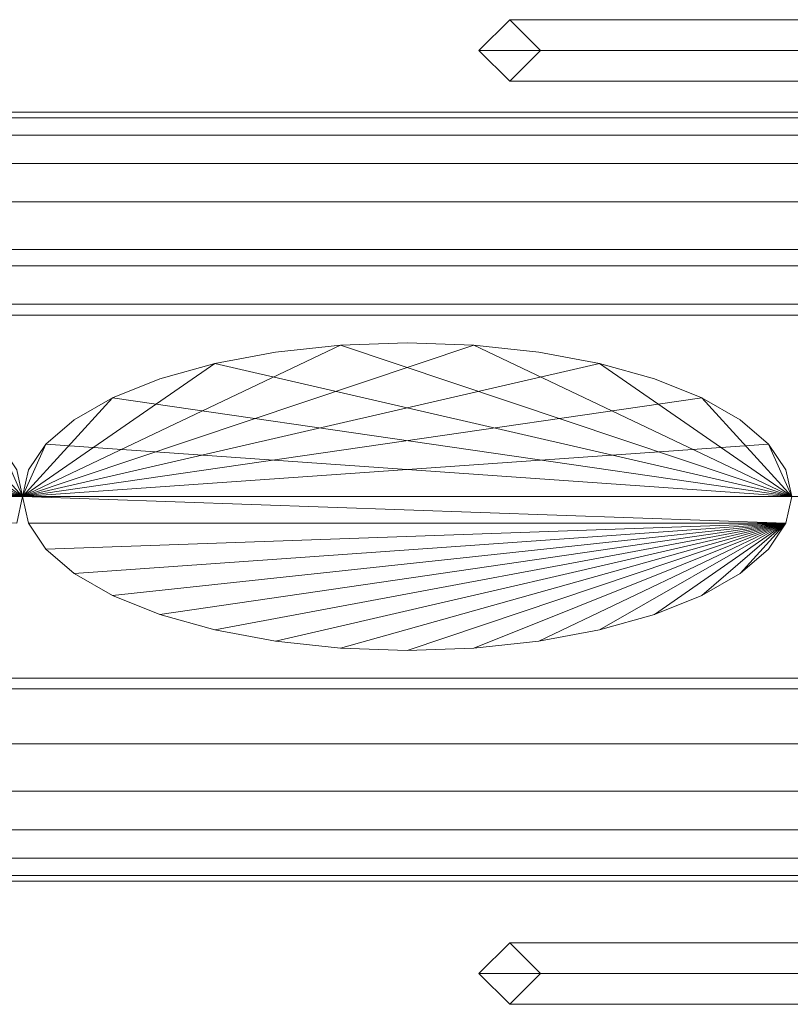
# Model space of a CAD drawing. Units: millimetres. Extents: x -30 to 2010, y -15 to 45.
# Drawn here: x 1562 to 1587, y -1 to 31 of the extents above; entities that cross this region are included whole.
import ezdxf

# ---------------------------------------------------------------- set-up
doc = ezdxf.new("R2010")
doc.units = ezdxf.units.MM
doc.header["$LTSCALE"] = 5.08
doc.layers.add('縦御簾垣02', color=7, linetype='Continuous')

msp = doc.modelspace()

# ---------------------------------------------------------------- linework, layer by layer
at = {"layer": '縦御簾垣02', "color": 7, "linetype": 'Continuous', "lineweight": 15, "invisible_edges": 8}
for points in [[(1578.333, 30.5, 470), (1577.333, 29.5, 470.453), (1577.333, 29.5, 470.453)], [(1578.333, 30.5, 470), (1590.179, 30.5, 480.406), (1590.179, 30.5, 480.406)], [(1579.333, 29.5, 469.547), (1578.333, 30.5, 470), (1578.333, 30.5, 470)], [(1577.333, 29.5, 470.453), (1589.465, 29.5, 481.11), (1589.465, 29.5, 481.11)], [(1577.333, 29.5, 470.453), (1578.333, 28.5, 470), (1578.333, 28.5, 470)], [(1578.333, 28.5, 470), (1579.333, 29.5, 469.547), (1579.333, 29.5, 469.547)], [(1579.333, 29.5, 469.547), (1590.894, 29.5, 479.702), (1590.894, 29.5, 479.702)], [(1578.333, 28.5, 470), (1590.179, 28.5, 480.406), (1590.179, 28.5, 480.406)], [(12.5, 27.5, 947.5), (1967.5, 27.5, 947.5), (1967.5, 27.5, 947.5)], [(12.5, 27.5, 972.5), (1967.5, 27.5, 972.5), (1967.5, 27.5, 972.5)], [(12.5, 27.5, 497.5), (1967.5, 27.5, 497.5), (1967.5, 27.5, 497.5)], [(12.5, 27.5, 522.5), (1967.5, 27.5, 522.5), (1967.5, 27.5, 522.5)], [(12.5, 27.31, 949.671), (1967.5, 27.31, 949.671), (1967.5, 27.31, 949.671)], [(12.5, 27.31, 945.329), (1967.5, 27.31, 945.329), (1967.5, 27.31, 945.329)], [(12.5, 27.31, 974.671), (1967.5, 27.31, 974.671), (1967.5, 27.31, 974.671)], [(12.5, 27.31, 970.329), (1967.5, 27.31, 970.329), (1967.5, 27.31, 970.329)], [(12.5, 27.31, 499.671), (1967.5, 27.31, 499.671), (1967.5, 27.31, 499.671)], [(12.5, 27.31, 495.329), (1967.5, 27.31, 495.329), (1967.5, 27.31, 495.329)], [(12.5, 27.31, 524.671), (1967.5, 27.31, 524.671), (1967.5, 27.31, 524.671)], [(12.5, 27.31, 520.329), (1967.5, 27.31, 520.329), (1967.5, 27.31, 520.329)], [(12.5, 26.746, 951.775), (1967.5, 26.746, 951.775), (1967.5, 26.746, 951.775)], [(12.5, 26.746, 943.225), (1967.5, 26.746, 943.225), (1967.5, 26.746, 943.225)], [(12.5, 26.746, 976.775), (1967.5, 26.746, 976.775), (1967.5, 26.746, 976.775)], [(12.5, 26.746, 968.225), (1967.5, 26.746, 968.225), (1967.5, 26.746, 968.225)], [(12.5, 26.746, 501.775), (1967.5, 26.746, 501.775), (1967.5, 26.746, 501.775)], [(12.5, 26.746, 493.225), (1967.5, 26.746, 493.225), (1967.5, 26.746, 493.225)], [(12.5, 26.746, 526.775), (1967.5, 26.746, 526.775), (1967.5, 26.746, 526.775)], [(12.5, 26.746, 518.225), (1967.5, 26.746, 518.225), (1967.5, 26.746, 518.225)], [(12.5, 25.825, 953.75), (1967.5, 25.825, 953.75), (1967.5, 25.825, 953.75)], [(12.5, 25.825, 941.25), (1967.5, 25.825, 941.25), (1967.5, 25.825, 941.25)], [(12.5, 25.825, 978.75), (1967.5, 25.825, 978.75), (1967.5, 25.825, 978.75)], [(12.5, 25.825, 966.25), (1967.5, 25.825, 966.25), (1967.5, 25.825, 966.25)], [(12.5, 25.825, 503.75), (1967.5, 25.825, 503.75), (1967.5, 25.825, 503.75)], [(12.5, 25.825, 491.25), (1967.5, 25.825, 491.25), (1967.5, 25.825, 491.25)], [(12.5, 25.825, 528.75), (1967.5, 25.825, 528.75), (1967.5, 25.825, 528.75)], [(12.5, 25.825, 516.25), (1967.5, 25.825, 516.25), (1967.5, 25.825, 516.25)], [(12.5, 24.576, 955.535), (1967.5, 24.576, 955.535), (1967.5, 24.576, 955.535)], [(12.5, 24.576, 939.465), (1967.5, 24.576, 939.465), (1967.5, 24.576, 939.465)], [(12.5, 24.576, 980.535), (1967.5, 24.576, 980.535), (1967.5, 24.576, 980.535)], [(12.5, 24.576, 964.465), (1967.5, 24.576, 964.465), (1967.5, 24.576, 964.465)], [(12.5, 24.576, 505.535), (1967.5, 24.576, 505.535), (1967.5, 24.576, 505.535)], [(12.5, 24.576, 489.465), (1967.5, 24.576, 489.465), (1967.5, 24.576, 489.465)], [(12.5, 24.576, 530.535), (1967.5, 24.576, 530.535), (1967.5, 24.576, 530.535)], [(12.5, 24.576, 514.465), (1967.5, 24.576, 514.465), (1967.5, 24.576, 514.465)], [(12.5, 23.035, 957.076), (1967.5, 23.035, 957.076), (1967.5, 23.035, 957.076)], [(12.5, 23.035, 937.924), (1967.5, 23.035, 937.924), (1967.5, 23.035, 937.924)], [(12.5, 23.035, 982.076), (1967.5, 23.035, 982.076), (1967.5, 23.035, 982.076)], [(12.5, 23.035, 962.924), (1967.5, 23.035, 962.924), (1967.5, 23.035, 962.924)], [(12.5, 23.035, 507.076), (1967.5, 23.035, 507.076), (1967.5, 23.035, 507.076)], [(12.5, 23.035, 487.924), (1967.5, 23.035, 487.924), (1967.5, 23.035, 487.924)], [(12.5, 23.035, 532.076), (1967.5, 23.035, 532.076), (1967.5, 23.035, 532.076)], [(12.5, 23.035, 512.924), (1967.5, 23.035, 512.924), (1967.5, 23.035, 512.924)], [(1967.6, 22.5, 999.9), (12.6, 22.5, 999.9), (12.6, 22.5, 999.9)], [(1967.6, 22.5, 964.9), (12.6, 22.5, 964.9), (12.6, 22.5, 964.9)], [(1967.6, 22.5, 65), (12.6, 22.5, 65), (12.6, 22.5, 65)], [(1967.6, 22.5, 30), (12.6, 22.5, 30), (12.6, 22.5, 30)], [(12.5, 21.25, 958.325), (1967.5, 21.25, 958.325), (1967.5, 21.25, 958.325)], [(12.5, 21.25, 936.675), (1967.5, 21.25, 936.675), (1967.5, 21.25, 936.675)], [(12.5, 21.25, 983.325), (1967.5, 21.25, 983.325), (1967.5, 21.25, 983.325)], [(12.5, 21.25, 961.675), (1967.5, 21.25, 961.675), (1967.5, 21.25, 961.675)], [(12.5, 21.25, 508.325), (1967.5, 21.25, 508.325), (1967.5, 21.25, 508.325)], [(12.5, 21.25, 486.675), (1967.5, 21.25, 486.675), (1967.5, 21.25, 486.675)], [(12.5, 21.25, 533.325), (1967.5, 21.25, 533.325), (1967.5, 21.25, 533.325)], [(12.5, 21.25, 511.675), (1967.5, 21.25, 511.675), (1967.5, 21.25, 511.675)], [(12.5, 20.9, 958.489), (1967.5, 20.9, 958.489), (1967.5, 20.9, 958.489)], [(1967.5, 20.9, 936.511), (12.5, 20.9, 936.511), (12.5, 20.9, 936.511)], [(12.5, 20.9, 983.489), (1967.5, 20.9, 983.489), (1967.5, 20.9, 983.489)], [(1967.5, 20.9, 961.511), (12.5, 20.9, 961.511), (12.5, 20.9, 961.511)], [(12.5, 20.9, 508.489), (1967.5, 20.9, 508.489), (1967.5, 20.9, 508.489)], [(1967.5, 20.9, 486.511), (12.5, 20.9, 486.511), (12.5, 20.9, 486.511)], [(12.5, 20.9, 533.489), (1967.5, 20.9, 533.489), (1967.5, 20.9, 533.489)], [(1967.5, 20.9, 511.511), (12.5, 20.9, 511.511), (12.5, 20.9, 511.511)], [(1572.829, 19.924, 965), (1570.725, 19.698, 965), (1570.725, 19.698, 965)], [(1572.829, 19.924, 65), (1570.725, 19.698, 65), (1570.725, 19.698, 65)], [(1575, 20, 965), (1572.829, 19.924, 965), (1572.829, 19.924, 965)], [(1575, 20, 65), (1572.829, 19.924, 65), (1572.829, 19.924, 65)], [(1572.829, 19.924, 65), (1572.829, 19.924, 965), (1572.829, 19.924, 965)], [(1575, 20, 65), (1575, 20, 965), (1575, 20, 965)], [(1577.171, 19.924, 965), (1575, 20, 965), (1575, 20, 965)], [(1577.171, 19.924, 65), (1575, 20, 65), (1575, 20, 65)], [(1577.171, 19.924, 65), (1577.171, 19.924, 965), (1577.171, 19.924, 965)], [(1579.275, 19.698, 965), (1577.171, 19.924, 965), (1577.171, 19.924, 965)], [(1579.275, 19.698, 65), (1577.171, 19.924, 65), (1577.171, 19.924, 65)], [(1570.725, 19.698, 965), (1568.75, 19.33, 965), (1568.75, 19.33, 965)], [(1570.725, 19.698, 65), (1568.75, 19.33, 65), (1568.75, 19.33, 65)], [(1570.725, 19.698, 65), (1570.725, 19.698, 965), (1570.725, 19.698, 965)], [(1579.275, 19.698, 65), (1579.275, 19.698, 965), (1579.275, 19.698, 965)], [(1581.25, 19.33, 965), (1579.275, 19.698, 965), (1579.275, 19.698, 965)], [(1581.25, 19.33, 65), (1579.275, 19.698, 65), (1579.275, 19.698, 65)], [(1568.75, 19.33, 965), (1566.965, 18.83, 965), (1566.965, 18.83, 965)], [(1568.75, 19.33, 65), (1566.965, 18.83, 65), (1566.965, 18.83, 65)], [(1568.75, 19.33, 65), (1568.75, 19.33, 965), (1568.75, 19.33, 965)], [(1581.25, 19.33, 65), (1581.25, 19.33, 965), (1581.25, 19.33, 965)], [(1583.035, 18.83, 965), (1581.25, 19.33, 965), (1581.25, 19.33, 965)], [(1583.035, 18.83, 65), (1581.25, 19.33, 65), (1581.25, 19.33, 65)], [(1566.965, 18.83, 965), (1565.424, 18.214, 965), (1565.424, 18.214, 965)], [(1566.965, 18.83, 65), (1565.424, 18.214, 65), (1565.424, 18.214, 65)], [(1566.965, 18.83, 65), (1566.965, 18.83, 965), (1566.965, 18.83, 965)], [(1583.035, 18.83, 65), (1583.035, 18.83, 965), (1583.035, 18.83, 965)], [(1584.576, 18.214, 965), (1583.035, 18.83, 965), (1583.035, 18.83, 965)], [(1584.576, 18.214, 65), (1583.035, 18.83, 65), (1583.035, 18.83, 65)], [(1565.424, 18.214, 965), (1564.175, 17.5, 965), (1564.175, 17.5, 965)], [(1565.424, 18.214, 65), (1564.175, 17.5, 65), (1564.175, 17.5, 65)], [(1565.424, 18.214, 65), (1565.424, 18.214, 965), (1565.424, 18.214, 965)], [(1584.576, 18.214, 65), (1584.576, 18.214, 965), (1584.576, 18.214, 965)], [(1585.825, 17.5, 965), (1584.576, 18.214, 965), (1584.576, 18.214, 965)], [(1585.825, 17.5, 65), (1584.576, 18.214, 65), (1584.576, 18.214, 65)], [(1564.175, 17.5, 965), (1563.254, 16.71, 965), (1563.254, 16.71, 965)], [(1564.175, 17.5, 65), (1563.254, 16.71, 65), (1563.254, 16.71, 65)], [(1564.175, 17.5, 65), (1564.175, 17.5, 965), (1564.175, 17.5, 965)], [(1585.825, 17.5, 65), (1585.825, 17.5, 965), (1585.825, 17.5, 965)], [(1586.746, 16.71, 965), (1585.825, 17.5, 965), (1585.825, 17.5, 965)], [(1586.746, 16.71, 65), (1585.825, 17.5, 65), (1585.825, 17.5, 65)], [(1563.254, 16.71, 965), (1562.69, 15.868, 965), (1562.69, 15.868, 965)], [(1563.254, 16.71, 65), (1562.69, 15.868, 65), (1562.69, 15.868, 65)], [(1563.254, 16.71, 65), (1563.254, 16.71, 965), (1563.254, 16.71, 965)], [(1586.746, 16.71, 65), (1586.746, 16.71, 965), (1586.746, 16.71, 965)], [(1587.31, 15.868, 965), (1586.746, 16.71, 965), (1586.746, 16.71, 965)], [(1587.31, 15.868, 65), (1586.746, 16.71, 65), (1586.746, 16.71, 65)], [(1562.5, 15, 965), (1562.31, 15.868, 965), (1562.31, 15.868, 965)], [(1562.5, 15, 65), (1562.31, 15.868, 65), (1562.31, 15.868, 65)], [(1562.69, 15.868, 965), (1562.5, 15, 965), (1562.5, 15, 965)], [(1562.69, 15.868, 65), (1562.5, 15, 65), (1562.5, 15, 65)], [(1562.69, 15.868, 65), (1562.69, 15.868, 965), (1562.69, 15.868, 965)], [(1587.31, 15.868, 65), (1587.31, 15.868, 965), (1587.31, 15.868, 965)], [(1587.5, 15, 965), (1587.31, 15.868, 965), (1587.31, 15.868, 965)], [(1587.5, 15, 65), (1587.31, 15.868, 65), (1587.31, 15.868, 65)], [(12.6, 15, 999.9), (1967.6, 15, 999.9), (1967.6, 15, 999.9)], [(1967.6, 15, 964.9), (12.6, 15, 964.9), (12.6, 15, 964.9)], [(12.6, 15, 65), (1967.6, 15, 65), (1967.6, 15, 65)], [(1967.6, 15, 30), (12.6, 15, 30), (12.6, 15, 30)], [(1537.5, 15, 965), (1562.5, 15, 965), (1562.5, 15, 965)], [(1562.5, 15, 65), (1537.5, 15, 65), (1537.5, 15, 65)], [(1562.5, 15, 965), (1537.5, 15, 965), (1537.5, 15, 965)], [(1537.5, 15, 65), (1562.5, 15, 65), (1562.5, 15, 65)], [(1562.31, 14.132, 965), (1562.5, 15, 965), (1562.5, 15, 965)], [(1562.31, 14.132, 65), (1562.5, 15, 65), (1562.5, 15, 65)], [(1562.5, 15, 65), (1562.5, 15, 965), (1562.5, 15, 965)], [(1562.5, 15, 965), (1587.5, 15, 965), (1587.5, 15, 965)], [(1587.5, 15, 65), (1562.5, 15, 65), (1562.5, 15, 65)], [(1562.5, 15, 65), (1562.5, 15, 965), (1562.5, 15, 965)], [(1562.5, 15, 965), (1562.5, 15, 65), (1562.5, 15, 65)], [(1587.5, 15, 965), (1562.5, 15, 965), (1562.5, 15, 965)], [(1562.5, 15, 65), (1587.5, 15, 65), (1587.5, 15, 65)], [(1562.5, 15, 65), (1562.5, 15, 965), (1562.5, 15, 965)], [(1562.5, 15, 965), (1562.69, 14.132, 965), (1562.69, 14.132, 965)], [(1562.5, 15, 65), (1562.69, 14.132, 65), (1562.69, 14.132, 65)], [(1562.5, 15, 965), (1562.5, 15, 65), (1562.5, 15, 65)], [(1562.5, 15, 65), (1562.5, 15, 965), (1562.5, 15, 965)], [(1562.5, 15, 65), (1562.5, 15, 965), (1562.5, 15, 965)], [(1562.5, 15, 65), (1562.5, 15, 965), (1562.5, 15, 965)], [(1587.31, 14.132, 965), (1587.5, 15, 965), (1587.5, 15, 965)], [(1587.31, 14.132, 65), (1587.5, 15, 65), (1587.5, 15, 65)], [(1562.69, 14.132, 65), (1562.69, 14.132, 965), (1562.69, 14.132, 965)], [(1562.69, 14.132, 965), (1563.254, 13.29, 965), (1563.254, 13.29, 965)], [(1562.69, 14.132, 65), (1563.254, 13.29, 65), (1563.254, 13.29, 65)], [(1586.746, 13.29, 965), (1587.31, 14.132, 965), (1587.31, 14.132, 965)], [(1586.746, 13.29, 65), (1587.31, 14.132, 65), (1587.31, 14.132, 65)], [(1587.31, 14.132, 65), (1587.31, 14.132, 965), (1587.31, 14.132, 965)], [(1563.254, 13.29, 65), (1563.254, 13.29, 965), (1563.254, 13.29, 965)], [(1563.254, 13.29, 965), (1564.175, 12.5, 965), (1564.175, 12.5, 965)], [(1563.254, 13.29, 65), (1564.175, 12.5, 65), (1564.175, 12.5, 65)], [(1585.825, 12.5, 965), (1586.746, 13.29, 965), (1586.746, 13.29, 965)], [(1585.825, 12.5, 65), (1586.746, 13.29, 65), (1586.746, 13.29, 65)], [(1586.746, 13.29, 65), (1586.746, 13.29, 965), (1586.746, 13.29, 965)], [(1564.175, 12.5, 65), (1564.175, 12.5, 965), (1564.175, 12.5, 965)], [(1564.175, 12.5, 965), (1565.424, 11.786, 965), (1565.424, 11.786, 965)], [(1564.175, 12.5, 65), (1565.424, 11.786, 65), (1565.424, 11.786, 65)], [(1584.576, 11.786, 965), (1585.825, 12.5, 965), (1585.825, 12.5, 965)], [(1584.576, 11.786, 65), (1585.825, 12.5, 65), (1585.825, 12.5, 65)], [(1585.825, 12.5, 65), (1585.825, 12.5, 965), (1585.825, 12.5, 965)], [(1565.424, 11.786, 65), (1565.424, 11.786, 965), (1565.424, 11.786, 965)], [(1565.424, 11.786, 965), (1566.965, 11.17, 965), (1566.965, 11.17, 965)], [(1565.424, 11.786, 65), (1566.965, 11.17, 65), (1566.965, 11.17, 65)], [(1583.035, 11.17, 965), (1584.576, 11.786, 965), (1584.576, 11.786, 965)], [(1583.035, 11.17, 65), (1584.576, 11.786, 65), (1584.576, 11.786, 65)], [(1584.576, 11.786, 65), (1584.576, 11.786, 965), (1584.576, 11.786, 965)], [(1566.965, 11.17, 65), (1566.965, 11.17, 965), (1566.965, 11.17, 965)], [(1566.965, 11.17, 965), (1568.75, 10.67, 965), (1568.75, 10.67, 965)], [(1566.965, 11.17, 65), (1568.75, 10.67, 65), (1568.75, 10.67, 65)], [(1581.25, 10.67, 965), (1583.035, 11.17, 965), (1583.035, 11.17, 965)], [(1581.25, 10.67, 65), (1583.035, 11.17, 65), (1583.035, 11.17, 65)], [(1583.035, 11.17, 65), (1583.035, 11.17, 965), (1583.035, 11.17, 965)], [(1568.75, 10.67, 65), (1568.75, 10.67, 965), (1568.75, 10.67, 965)], [(1568.75, 10.67, 965), (1570.725, 10.302, 965), (1570.725, 10.302, 965)], [(1568.75, 10.67, 65), (1570.725, 10.302, 65), (1570.725, 10.302, 65)], [(1579.275, 10.302, 965), (1581.25, 10.67, 965), (1581.25, 10.67, 965)], [(1579.275, 10.302, 65), (1581.25, 10.67, 65), (1581.25, 10.67, 65)], [(1581.25, 10.67, 65), (1581.25, 10.67, 965), (1581.25, 10.67, 965)], [(1570.725, 10.302, 65), (1570.725, 10.302, 965), (1570.725, 10.302, 965)], [(1570.725, 10.302, 965), (1572.829, 10.076, 965), (1572.829, 10.076, 965)], [(1570.725, 10.302, 65), (1572.829, 10.076, 65), (1572.829, 10.076, 65)], [(1577.171, 10.076, 965), (1579.275, 10.302, 965), (1579.275, 10.302, 965)], [(1577.171, 10.076, 65), (1579.275, 10.302, 65), (1579.275, 10.302, 65)], [(1579.275, 10.302, 65), (1579.275, 10.302, 965), (1579.275, 10.302, 965)], [(1572.829, 10.076, 65), (1572.829, 10.076, 965), (1572.829, 10.076, 965)], [(1572.829, 10.076, 965), (1575, 10, 965), (1575, 10, 965)], [(1572.829, 10.076, 65), (1575, 10, 65), (1575, 10, 65)], [(1575, 10, 965), (1577.171, 10.076, 965), (1577.171, 10.076, 965)], [(1575, 10, 65), (1577.171, 10.076, 65), (1577.171, 10.076, 65)], [(1575, 10, 65), (1575, 10, 965), (1575, 10, 965)], [(1577.171, 10.076, 65), (1577.171, 10.076, 965), (1577.171, 10.076, 965)], [(12.5, 9.1, 936.511), (1967.5, 9.1, 936.511), (1967.5, 9.1, 936.511)], [(1967.5, 9.1, 958.489), (12.5, 9.1, 958.489), (12.5, 9.1, 958.489)], [(12.5, 9.1, 961.511), (1967.5, 9.1, 961.511), (1967.5, 9.1, 961.511)], [(1967.5, 9.1, 983.489), (12.5, 9.1, 983.489), (12.5, 9.1, 983.489)], [(12.5, 9.1, 486.511), (1967.5, 9.1, 486.511), (1967.5, 9.1, 486.511)], [(1967.5, 9.1, 508.489), (12.5, 9.1, 508.489), (12.5, 9.1, 508.489)], [(12.5, 9.1, 511.511), (1967.5, 9.1, 511.511), (1967.5, 9.1, 511.511)], [(1967.5, 9.1, 533.489), (12.5, 9.1, 533.489), (12.5, 9.1, 533.489)], [(12.5, 8.75, 936.675), (1967.5, 8.75, 936.675), (1967.5, 8.75, 936.675)], [(12.5, 8.75, 958.325), (1967.5, 8.75, 958.325), (1967.5, 8.75, 958.325)], [(12.5, 8.75, 961.675), (1967.5, 8.75, 961.675), (1967.5, 8.75, 961.675)], [(12.5, 8.75, 983.325), (1967.5, 8.75, 983.325), (1967.5, 8.75, 983.325)], [(12.5, 8.75, 486.675), (1967.5, 8.75, 486.675), (1967.5, 8.75, 486.675)], [(12.5, 8.75, 508.325), (1967.5, 8.75, 508.325), (1967.5, 8.75, 508.325)], [(12.5, 8.75, 511.675), (1967.5, 8.75, 511.675), (1967.5, 8.75, 511.675)], [(12.5, 8.75, 533.325), (1967.5, 8.75, 533.325), (1967.5, 8.75, 533.325)], [(12.5, 6.965, 937.924), (1967.5, 6.965, 937.924), (1967.5, 6.965, 937.924)], [(12.5, 6.965, 957.076), (1967.5, 6.965, 957.076), (1967.5, 6.965, 957.076)], [(12.5, 6.965, 962.924), (1967.5, 6.965, 962.924), (1967.5, 6.965, 962.924)], [(12.5, 6.965, 982.076), (1967.5, 6.965, 982.076), (1967.5, 6.965, 982.076)], [(12.5, 6.965, 487.924), (1967.5, 6.965, 487.924), (1967.5, 6.965, 487.924)], [(12.5, 6.965, 507.076), (1967.5, 6.965, 507.076), (1967.5, 6.965, 507.076)], [(12.5, 6.965, 512.924), (1967.5, 6.965, 512.924), (1967.5, 6.965, 512.924)], [(12.5, 6.965, 532.076), (1967.5, 6.965, 532.076), (1967.5, 6.965, 532.076)], [(12.5, 5.424, 939.465), (1967.5, 5.424, 939.465), (1967.5, 5.424, 939.465)], [(12.5, 5.424, 955.535), (1967.5, 5.424, 955.535), (1967.5, 5.424, 955.535)], [(12.5, 5.424, 964.465), (1967.5, 5.424, 964.465), (1967.5, 5.424, 964.465)], [(12.5, 5.424, 980.535), (1967.5, 5.424, 980.535), (1967.5, 5.424, 980.535)], [(12.5, 5.424, 489.465), (1967.5, 5.424, 489.465), (1967.5, 5.424, 489.465)], [(12.5, 5.424, 505.535), (1967.5, 5.424, 505.535), (1967.5, 5.424, 505.535)], [(12.5, 5.424, 514.465), (1967.5, 5.424, 514.465), (1967.5, 5.424, 514.465)], [(12.5, 5.424, 530.535), (1967.5, 5.424, 530.535), (1967.5, 5.424, 530.535)], [(12.5, 4.175, 941.25), (1967.5, 4.175, 941.25), (1967.5, 4.175, 941.25)], [(12.5, 4.175, 953.75), (1967.5, 4.175, 953.75), (1967.5, 4.175, 953.75)], [(12.5, 4.175, 966.25), (1967.5, 4.175, 966.25), (1967.5, 4.175, 966.25)], [(12.5, 4.175, 978.75), (1967.5, 4.175, 978.75), (1967.5, 4.175, 978.75)], [(12.5, 4.175, 491.25), (1967.5, 4.175, 491.25), (1967.5, 4.175, 491.25)], [(12.5, 4.175, 503.75), (1967.5, 4.175, 503.75), (1967.5, 4.175, 503.75)], [(12.5, 4.175, 516.25), (1967.5, 4.175, 516.25), (1967.5, 4.175, 516.25)], [(12.5, 4.175, 528.75), (1967.5, 4.175, 528.75), (1967.5, 4.175, 528.75)], [(12.5, 3.254, 943.225), (1967.5, 3.254, 943.225), (1967.5, 3.254, 943.225)], [(12.5, 3.254, 951.775), (1967.5, 3.254, 951.775), (1967.5, 3.254, 951.775)], [(12.5, 3.254, 968.225), (1967.5, 3.254, 968.225), (1967.5, 3.254, 968.225)], [(12.5, 3.254, 976.775), (1967.5, 3.254, 976.775), (1967.5, 3.254, 976.775)], [(12.5, 3.254, 493.225), (1967.5, 3.254, 493.225), (1967.5, 3.254, 493.225)], [(12.5, 3.254, 501.775), (1967.5, 3.254, 501.775), (1967.5, 3.254, 501.775)], [(12.5, 3.254, 518.225), (1967.5, 3.254, 518.225), (1967.5, 3.254, 518.225)], [(12.5, 3.254, 526.775), (1967.5, 3.254, 526.775), (1967.5, 3.254, 526.775)], [(12.5, 2.69, 945.329), (1967.5, 2.69, 945.329), (1967.5, 2.69, 945.329)], [(12.5, 2.69, 949.671), (1967.5, 2.69, 949.671), (1967.5, 2.69, 949.671)], [(12.5, 2.69, 970.329), (1967.5, 2.69, 970.329), (1967.5, 2.69, 970.329)], [(12.5, 2.69, 974.671), (1967.5, 2.69, 974.671), (1967.5, 2.69, 974.671)], [(12.5, 2.69, 495.329), (1967.5, 2.69, 495.329), (1967.5, 2.69, 495.329)], [(12.5, 2.69, 499.671), (1967.5, 2.69, 499.671), (1967.5, 2.69, 499.671)], [(12.5, 2.69, 520.329), (1967.5, 2.69, 520.329), (1967.5, 2.69, 520.329)], [(12.5, 2.69, 524.671), (1967.5, 2.69, 524.671), (1967.5, 2.69, 524.671)], [(12.5, 2.5, 947.5), (1967.5, 2.5, 947.5), (1967.5, 2.5, 947.5)], [(12.5, 2.5, 972.5), (1967.5, 2.5, 972.5), (1967.5, 2.5, 972.5)], [(12.5, 2.5, 497.5), (1967.5, 2.5, 497.5), (1967.5, 2.5, 497.5)], [(12.5, 2.5, 522.5), (1967.5, 2.5, 522.5), (1967.5, 2.5, 522.5)], [(1578.333, 0.5, 470), (1577.333, -0.5, 470.453), (1577.333, -0.5, 470.453)], [(1578.333, 0.5, 470), (1590.179, 0.5, 480.406), (1590.179, 0.5, 480.406)], [(1579.333, -0.5, 469.547), (1578.333, 0.5, 470), (1578.333, 0.5, 470)], [(1577.333, -0.5, 470.453), (1589.465, -0.5, 481.11), (1589.465, -0.5, 481.11)], [(1577.333, -0.5, 470.453), (1578.333, -1.5, 470), (1578.333, -1.5, 470)], [(1578.333, -1.5, 470), (1579.333, -0.5, 469.547), (1579.333, -0.5, 469.547)], [(1579.333, -0.5, 469.547), (1590.894, -0.5, 479.702), (1590.894, -0.5, 479.702)], [(1578.333, -1.5, 470), (1590.179, -1.5, 480.406), (1590.179, -1.5, 480.406)]]:
    msp.add_3dface(points, dxfattribs=at)
at = {"layer": '縦御簾垣02', "color": 7, "linetype": 'Continuous', "lineweight": 15}
for points in [[(1578.333, 30.5, 470), (1577.333, 29.5, 470.453), (1589.465, 29.5, 481.11), (1590.179, 30.5, 480.406)], [(1579.333, 29.5, 469.547), (1578.333, 30.5, 470), (1590.179, 30.5, 480.406), (1590.894, 29.5, 479.702)], [(1577.333, 29.5, 470.453), (1578.333, 28.5, 470), (1590.179, 28.5, 480.406), (1589.465, 29.5, 481.11)], [(1578.333, 28.5, 470), (1579.333, 29.5, 469.547), (1590.894, 29.5, 479.702), (1590.179, 28.5, 480.406)], [(12.5, 27.31, 945.329), (12.5, 27.5, 947.5), (1967.5, 27.5, 947.5), (1967.5, 27.31, 945.329)], [(12.5, 27.5, 947.5), (12.5, 27.31, 949.671), (1967.5, 27.31, 949.671), (1967.5, 27.5, 947.5)], [(12.5, 27.31, 970.329), (12.5, 27.5, 972.5), (1967.5, 27.5, 972.5), (1967.5, 27.31, 970.329)], [(12.5, 27.5, 972.5), (12.5, 27.31, 974.671), (1967.5, 27.31, 974.671), (1967.5, 27.5, 972.5)], [(12.5, 27.31, 495.329), (12.5, 27.5, 497.5), (1967.5, 27.5, 497.5), (1967.5, 27.31, 495.329)], [(12.5, 27.5, 497.5), (12.5, 27.31, 499.671), (1967.5, 27.31, 499.671), (1967.5, 27.5, 497.5)], [(12.5, 27.31, 520.329), (12.5, 27.5, 522.5), (1967.5, 27.5, 522.5), (1967.5, 27.31, 520.329)], [(12.5, 27.5, 522.5), (12.5, 27.31, 524.671), (1967.5, 27.31, 524.671), (1967.5, 27.5, 522.5)], [(12.5, 26.746, 943.225), (12.5, 27.31, 945.329), (1967.5, 27.31, 945.329), (1967.5, 26.746, 943.225)], [(12.5, 27.31, 949.671), (12.5, 26.746, 951.775), (1967.5, 26.746, 951.775), (1967.5, 27.31, 949.671)], [(12.5, 26.746, 968.225), (12.5, 27.31, 970.329), (1967.5, 27.31, 970.329), (1967.5, 26.746, 968.225)], [(12.5, 27.31, 974.671), (12.5, 26.746, 976.775), (1967.5, 26.746, 976.775), (1967.5, 27.31, 974.671)], [(12.5, 26.746, 493.225), (12.5, 27.31, 495.329), (1967.5, 27.31, 495.329), (1967.5, 26.746, 493.225)], [(12.5, 27.31, 499.671), (12.5, 26.746, 501.775), (1967.5, 26.746, 501.775), (1967.5, 27.31, 499.671)], [(12.5, 26.746, 518.225), (12.5, 27.31, 520.329), (1967.5, 27.31, 520.329), (1967.5, 26.746, 518.225)], [(12.5, 27.31, 524.671), (12.5, 26.746, 526.775), (1967.5, 26.746, 526.775), (1967.5, 27.31, 524.671)], [(12.5, 25.825, 941.25), (12.5, 26.746, 943.225), (1967.5, 26.746, 943.225), (1967.5, 25.825, 941.25)], [(12.5, 26.746, 951.775), (12.5, 25.825, 953.75), (1967.5, 25.825, 953.75), (1967.5, 26.746, 951.775)], [(12.5, 25.825, 966.25), (12.5, 26.746, 968.225), (1967.5, 26.746, 968.225), (1967.5, 25.825, 966.25)], [(12.5, 26.746, 976.775), (12.5, 25.825, 978.75), (1967.5, 25.825, 978.75), (1967.5, 26.746, 976.775)], [(12.5, 25.825, 491.25), (12.5, 26.746, 493.225), (1967.5, 26.746, 493.225), (1967.5, 25.825, 491.25)], [(12.5, 26.746, 501.775), (12.5, 25.825, 503.75), (1967.5, 25.825, 503.75), (1967.5, 26.746, 501.775)], [(12.5, 25.825, 516.25), (12.5, 26.746, 518.225), (1967.5, 26.746, 518.225), (1967.5, 25.825, 516.25)], [(12.5, 26.746, 526.775), (12.5, 25.825, 528.75), (1967.5, 25.825, 528.75), (1967.5, 26.746, 526.775)], [(12.5, 24.576, 939.465), (12.5, 25.825, 941.25), (1967.5, 25.825, 941.25), (1967.5, 24.576, 939.465)], [(12.5, 25.825, 953.75), (12.5, 24.576, 955.535), (1967.5, 24.576, 955.535), (1967.5, 25.825, 953.75)], [(12.5, 24.576, 964.465), (12.5, 25.825, 966.25), (1967.5, 25.825, 966.25), (1967.5, 24.576, 964.465)], [(12.5, 25.825, 978.75), (12.5, 24.576, 980.535), (1967.5, 24.576, 980.535), (1967.5, 25.825, 978.75)], [(12.5, 24.576, 489.465), (12.5, 25.825, 491.25), (1967.5, 25.825, 491.25), (1967.5, 24.576, 489.465)], [(12.5, 25.825, 503.75), (12.5, 24.576, 505.535), (1967.5, 24.576, 505.535), (1967.5, 25.825, 503.75)], [(12.5, 24.576, 514.465), (12.5, 25.825, 516.25), (1967.5, 25.825, 516.25), (1967.5, 24.576, 514.465)], [(12.5, 25.825, 528.75), (12.5, 24.576, 530.535), (1967.5, 24.576, 530.535), (1967.5, 25.825, 528.75)], [(12.5, 23.035, 937.924), (12.5, 24.576, 939.465), (1967.5, 24.576, 939.465), (1967.5, 23.035, 937.924)], [(12.5, 24.576, 955.535), (12.5, 23.035, 957.076), (1967.5, 23.035, 957.076), (1967.5, 24.576, 955.535)], [(12.5, 23.035, 962.924), (12.5, 24.576, 964.465), (1967.5, 24.576, 964.465), (1967.5, 23.035, 962.924)], [(12.5, 24.576, 980.535), (12.5, 23.035, 982.076), (1967.5, 23.035, 982.076), (1967.5, 24.576, 980.535)], [(12.5, 23.035, 487.924), (12.5, 24.576, 489.465), (1967.5, 24.576, 489.465), (1967.5, 23.035, 487.924)], [(12.5, 24.576, 505.535), (12.5, 23.035, 507.076), (1967.5, 23.035, 507.076), (1967.5, 24.576, 505.535)], [(12.5, 23.035, 512.924), (12.5, 24.576, 514.465), (1967.5, 24.576, 514.465), (1967.5, 23.035, 512.924)], [(12.5, 24.576, 530.535), (12.5, 23.035, 532.076), (1967.5, 23.035, 532.076), (1967.5, 24.576, 530.535)], [(12.5, 21.25, 936.675), (12.5, 23.035, 937.924), (1967.5, 23.035, 937.924), (1967.5, 21.25, 936.675)], [(12.5, 23.035, 957.076), (12.5, 21.25, 958.325), (1967.5, 21.25, 958.325), (1967.5, 23.035, 957.076)], [(12.5, 21.25, 961.675), (12.5, 23.035, 962.924), (1967.5, 23.035, 962.924), (1967.5, 21.25, 961.675)], [(12.5, 23.035, 982.076), (12.5, 21.25, 983.325), (1967.5, 21.25, 983.325), (1967.5, 23.035, 982.076)], [(12.5, 21.25, 486.675), (12.5, 23.035, 487.924), (1967.5, 23.035, 487.924), (1967.5, 21.25, 486.675)], [(12.5, 23.035, 507.076), (12.5, 21.25, 508.325), (1967.5, 21.25, 508.325), (1967.5, 23.035, 507.076)], [(12.5, 21.25, 511.675), (12.5, 23.035, 512.924), (1967.5, 23.035, 512.924), (1967.5, 21.25, 511.675)], [(12.5, 23.035, 532.076), (12.5, 21.25, 533.325), (1967.5, 21.25, 533.325), (1967.5, 23.035, 532.076)], [(12.6, 15, 964.9), (12.6, 22.5, 964.9), (1967.6, 22.5, 964.9), (1967.6, 15, 964.9)], [(1967.6, 15, 999.9), (1967.6, 22.5, 999.9), (12.6, 22.5, 999.9), (12.6, 15, 999.9)], [(1967.6, 22.5, 964.9), (12.6, 22.5, 964.9), (12.6, 22.5, 999.9), (1967.6, 22.5, 999.9)], [(12.6, 15, 30), (12.6, 22.5, 30), (1967.6, 22.5, 30), (1967.6, 15, 30)], [(1967.6, 15, 65), (1967.6, 22.5, 65), (12.6, 22.5, 65), (12.6, 15, 65)], [(1967.6, 22.5, 30), (12.6, 22.5, 30), (12.6, 22.5, 65), (1967.6, 22.5, 65)], [(12.5, 20.9, 936.511), (12.5, 21.25, 936.675), (1967.5, 21.25, 936.675), (1967.5, 20.9, 936.511)], [(12.5, 21.25, 958.325), (12.5, 20.9, 958.489), (1967.5, 20.9, 958.489), (1967.5, 21.25, 958.325)], [(12.5, 20.9, 961.511), (12.5, 21.25, 961.675), (1967.5, 21.25, 961.675), (1967.5, 20.9, 961.511)], [(12.5, 21.25, 983.325), (12.5, 20.9, 983.489), (1967.5, 20.9, 983.489), (1967.5, 21.25, 983.325)], [(12.5, 20.9, 486.511), (12.5, 21.25, 486.675), (1967.5, 21.25, 486.675), (1967.5, 20.9, 486.511)], [(12.5, 21.25, 508.325), (12.5, 20.9, 508.489), (1967.5, 20.9, 508.489), (1967.5, 21.25, 508.325)], [(12.5, 20.9, 511.511), (12.5, 21.25, 511.675), (1967.5, 21.25, 511.675), (1967.5, 20.9, 511.511)], [(12.5, 21.25, 533.325), (12.5, 20.9, 533.489), (1967.5, 20.9, 533.489), (1967.5, 21.25, 533.325)], [(12.5, 20.9, 936.511), (1967.5, 20.9, 936.511), (1967.5, 20.9, 958.489), (12.5, 20.9, 958.489)], [(12.5, 20.9, 961.511), (1967.5, 20.9, 961.511), (1967.5, 20.9, 983.489), (12.5, 20.9, 983.489)], [(12.5, 20.9, 486.511), (1967.5, 20.9, 486.511), (1967.5, 20.9, 508.489), (12.5, 20.9, 508.489)], [(12.5, 20.9, 511.511), (1967.5, 20.9, 511.511), (1967.5, 20.9, 533.489), (12.5, 20.9, 533.489)], [(1562.5, 15, 965), (1547.829, 19.924, 965), (1545.725, 19.698, 965), (1543.75, 19.33, 965)], [(1562.5, 15, 965), (1552.171, 19.924, 965), (1550, 20, 965), (1547.829, 19.924, 965)], [(1562.5, 15, 965), (1556.25, 19.33, 965), (1554.275, 19.698, 965), (1552.171, 19.924, 965)], [(1562.5, 15, 65), (1572.829, 19.924, 65), (1575, 20, 65), (1577.171, 19.924, 65)], [(1562.5, 15, 65), (1568.75, 19.33, 65), (1570.725, 19.698, 65), (1572.829, 19.924, 65)], [(1562.5, 15, 65), (1577.171, 19.924, 65), (1579.275, 19.698, 65), (1581.25, 19.33, 65)], [(1587.5, 15, 965), (1572.829, 19.924, 965), (1570.725, 19.698, 965), (1568.75, 19.33, 965)], [(1572.829, 19.924, 65), (1570.725, 19.698, 65), (1570.725, 19.698, 965), (1572.829, 19.924, 965)], [(1587.5, 15, 965), (1577.171, 19.924, 965), (1575, 20, 965), (1572.829, 19.924, 965)], [(1575, 20, 65), (1572.829, 19.924, 65), (1572.829, 19.924, 965), (1575, 20, 965)], [(1577.171, 19.924, 65), (1575, 20, 65), (1575, 20, 965), (1577.171, 19.924, 965)], [(1587.5, 15, 965), (1581.25, 19.33, 965), (1579.275, 19.698, 965), (1577.171, 19.924, 965)], [(1579.275, 19.698, 65), (1577.171, 19.924, 65), (1577.171, 19.924, 965), (1579.275, 19.698, 965)], [(1570.725, 19.698, 65), (1568.75, 19.33, 65), (1568.75, 19.33, 965), (1570.725, 19.698, 965)], [(1581.25, 19.33, 65), (1579.275, 19.698, 65), (1579.275, 19.698, 965), (1581.25, 19.33, 965)], [(1562.5, 15, 965), (1543.75, 19.33, 965), (1541.965, 18.83, 965), (1540.424, 18.214, 965)], [(1562.5, 15, 965), (1559.576, 18.214, 965), (1558.035, 18.83, 965), (1556.25, 19.33, 965)], [(1562.5, 15, 65), (1565.424, 18.214, 65), (1566.965, 18.83, 65), (1568.75, 19.33, 65)], [(1562.5, 15, 65), (1581.25, 19.33, 65), (1583.035, 18.83, 65), (1584.576, 18.214, 65)], [(1587.5, 15, 965), (1568.75, 19.33, 965), (1566.965, 18.83, 965), (1565.424, 18.214, 965)], [(1568.75, 19.33, 65), (1566.965, 18.83, 65), (1566.965, 18.83, 965), (1568.75, 19.33, 965)], [(1587.5, 15, 965), (1584.576, 18.214, 965), (1583.035, 18.83, 965), (1581.25, 19.33, 965)], [(1583.035, 18.83, 65), (1581.25, 19.33, 65), (1581.25, 19.33, 965), (1583.035, 18.83, 965)], [(1566.965, 18.83, 65), (1565.424, 18.214, 65), (1565.424, 18.214, 965), (1566.965, 18.83, 965)], [(1584.576, 18.214, 65), (1583.035, 18.83, 65), (1583.035, 18.83, 965), (1584.576, 18.214, 965)], [(1562.5, 15, 965), (1540.424, 18.214, 965), (1539.175, 17.5, 965), (1538.254, 16.71, 965)], [(1562.5, 15, 965), (1561.746, 16.71, 965), (1560.825, 17.5, 965), (1559.576, 18.214, 965)], [(1562.5, 15, 65), (1563.254, 16.71, 65), (1564.175, 17.5, 65), (1565.424, 18.214, 65)], [(1562.5, 15, 65), (1584.576, 18.214, 65), (1585.825, 17.5, 65), (1586.746, 16.71, 65)], [(1587.5, 15, 965), (1565.424, 18.214, 965), (1564.175, 17.5, 965), (1563.254, 16.71, 965)], [(1565.424, 18.214, 65), (1564.175, 17.5, 65), (1564.175, 17.5, 965), (1565.424, 18.214, 965)], [(1587.5, 15, 965), (1586.746, 16.71, 965), (1585.825, 17.5, 965), (1584.576, 18.214, 965)], [(1585.825, 17.5, 65), (1584.576, 18.214, 65), (1584.576, 18.214, 965), (1585.825, 17.5, 965)], [(1564.175, 17.5, 65), (1563.254, 16.71, 65), (1563.254, 16.71, 965), (1564.175, 17.5, 965)], [(1586.746, 16.71, 65), (1585.825, 17.5, 65), (1585.825, 17.5, 965), (1586.746, 16.71, 965)], [(1537.5, 15, 65), (1561.746, 16.71, 65), (1562.31, 15.868, 65), (1562.5, 15, 65)], [(1562.5, 15, 965), (1538.254, 16.71, 965), (1537.69, 15.868, 965), (1537.5, 15, 965)], [(1562.5, 15, 965), (1562.5, 15, 965), (1562.31, 15.868, 965), (1561.746, 16.71, 965)], [(1562.5, 15, 65), (1562.5, 15, 65), (1562.69, 15.868, 65), (1563.254, 16.71, 65)], [(1562.5, 15, 65), (1586.746, 16.71, 65), (1587.31, 15.868, 65), (1587.5, 15, 65)], [(1587.5, 15, 965), (1563.254, 16.71, 965), (1562.69, 15.868, 965), (1562.5, 15, 965)], [(1563.254, 16.71, 65), (1562.69, 15.868, 65), (1562.69, 15.868, 965), (1563.254, 16.71, 965)], [(1587.5, 15, 965), (1587.5, 15, 965), (1587.31, 15.868, 965), (1586.746, 16.71, 965)], [(1587.31, 15.868, 65), (1586.746, 16.71, 65), (1586.746, 16.71, 965), (1587.31, 15.868, 965)], [(1562.5, 15, 65), (1562.31, 15.868, 65), (1562.31, 15.868, 965), (1562.5, 15, 965)], [(1562.69, 15.868, 65), (1562.5, 15, 65), (1562.5, 15, 965), (1562.69, 15.868, 965)], [(1587.5, 15, 65), (1587.31, 15.868, 65), (1587.31, 15.868, 965), (1587.5, 15, 965)], [(1967.6, 15, 964.9), (1967.6, 15, 999.9), (12.6, 15, 999.9), (12.6, 15, 964.9)], [(1967.6, 15, 30), (1967.6, 15, 65), (12.6, 15, 65), (12.6, 15, 30)], [(1537.5, 15, 65), (1562.5, 15, 65), (1562.5, 15, 65)], [(1562.5, 15, 965), (1537.5, 15, 965), (1537.5, 15, 965)], [(1562.5, 15, 65), (1562.5, 15, 965), (1537.5, 15, 965), (1537.5, 15, 65)], [(1562.31, 14.132, 65), (1537.5, 15, 65), (1537.5, 15, 65), (1562.5, 15, 65)], [(1562.31, 14.132, 965), (1562.5, 15, 965), (1562.5, 15, 965), (1537.5, 15, 965)], [(1562.5, 15, 65), (1537.5, 15, 65), (1537.5, 15, 965), (1562.5, 15, 965)], [(1562.31, 14.132, 65), (1562.5, 15, 65), (1562.5, 15, 65)], [(1562.31, 14.132, 65), (1562.5, 15, 65), (1562.5, 15, 965), (1562.31, 14.132, 965)], [(1562.5, 15, 65), (1587.5, 15, 65), (1587.5, 15, 65)], [(1587.5, 15, 965), (1562.5, 15, 965), (1562.5, 15, 965)], [(1562.5, 15, 65), (1562.5, 15, 65), (1562.5, 15, 965)], [(1587.5, 15, 65), (1587.5, 15, 965), (1562.5, 15, 965), (1562.5, 15, 65)], [(1587.31, 14.132, 65), (1563.254, 13.29, 65), (1562.69, 14.132, 65), (1562.5, 15, 65)], [(1587.31, 14.132, 65), (1562.5, 15, 65), (1562.5, 15, 65), (1587.5, 15, 65)], [(1587.31, 14.132, 965), (1587.5, 15, 965), (1587.5, 15, 965), (1562.5, 15, 965)], [(1587.31, 14.132, 965), (1562.5, 15, 965), (1562.5, 15, 965), (1562.69, 14.132, 965)], [(1562.5, 15, 65), (1562.5, 15, 65), (1562.5, 15, 965)], [(1562.5, 15, 65), (1562.69, 14.132, 65), (1562.69, 14.132, 965), (1562.5, 15, 965)], [(1587.5, 15, 65), (1562.5, 15, 65), (1562.5, 15, 965), (1587.5, 15, 965)], [(1562.5, 15, 65), (1562.5, 15, 65), (1562.5, 15, 965)], [(1562.5, 15, 65), (1562.5, 15, 65), (1562.5, 15, 965)], [(1587.31, 14.132, 65), (1587.5, 15, 65), (1587.5, 15, 65)], [(1587.31, 14.132, 65), (1587.5, 15, 65), (1587.5, 15, 965), (1587.31, 14.132, 965)], [(1587.31, 14.132, 965), (1562.69, 14.132, 965), (1563.254, 13.29, 965), (1564.175, 12.5, 965)], [(1562.69, 14.132, 65), (1563.254, 13.29, 65), (1563.254, 13.29, 965), (1562.69, 14.132, 965)], [(1587.31, 14.132, 65), (1565.424, 11.786, 65), (1564.175, 12.5, 65), (1563.254, 13.29, 65)], [(1587.31, 14.132, 965), (1564.175, 12.5, 965), (1565.424, 11.786, 965), (1566.965, 11.17, 965)], [(1587.31, 14.132, 65), (1568.75, 10.67, 65), (1566.965, 11.17, 65), (1565.424, 11.786, 65)], [(1587.31, 14.132, 965), (1566.965, 11.17, 965), (1568.75, 10.67, 965), (1570.725, 10.302, 965)], [(1587.31, 14.132, 65), (1572.829, 10.076, 65), (1570.725, 10.302, 65), (1568.75, 10.67, 65)], [(1587.31, 14.132, 965), (1570.725, 10.302, 965), (1572.829, 10.076, 965), (1575, 10, 965)], [(1587.31, 14.132, 65), (1577.171, 10.076, 65), (1575, 10, 65), (1572.829, 10.076, 65)], [(1587.31, 14.132, 965), (1575, 10, 965), (1577.171, 10.076, 965), (1579.275, 10.302, 965)], [(1587.31, 14.132, 65), (1581.25, 10.67, 65), (1579.275, 10.302, 65), (1577.171, 10.076, 65)], [(1587.31, 14.132, 965), (1579.275, 10.302, 965), (1581.25, 10.67, 965), (1583.035, 11.17, 965)], [(1587.31, 14.132, 65), (1584.576, 11.786, 65), (1583.035, 11.17, 65), (1581.25, 10.67, 65)], [(1587.31, 14.132, 965), (1583.035, 11.17, 965), (1584.576, 11.786, 965), (1585.825, 12.5, 965)], [(1587.31, 14.132, 65), (1586.746, 13.29, 65), (1585.825, 12.5, 65), (1584.576, 11.786, 65)], [(1587.31, 14.132, 965), (1585.825, 12.5, 965), (1586.746, 13.29, 965)], [(1586.746, 13.29, 65), (1587.31, 14.132, 65), (1587.31, 14.132, 965), (1586.746, 13.29, 965)], [(1563.254, 13.29, 65), (1564.175, 12.5, 65), (1564.175, 12.5, 965), (1563.254, 13.29, 965)], [(1585.825, 12.5, 65), (1586.746, 13.29, 65), (1586.746, 13.29, 965), (1585.825, 12.5, 965)], [(1564.175, 12.5, 65), (1565.424, 11.786, 65), (1565.424, 11.786, 965), (1564.175, 12.5, 965)], [(1584.576, 11.786, 65), (1585.825, 12.5, 65), (1585.825, 12.5, 965), (1584.576, 11.786, 965)], [(1565.424, 11.786, 65), (1566.965, 11.17, 65), (1566.965, 11.17, 965), (1565.424, 11.786, 965)], [(1583.035, 11.17, 65), (1584.576, 11.786, 65), (1584.576, 11.786, 965), (1583.035, 11.17, 965)], [(1566.965, 11.17, 65), (1568.75, 10.67, 65), (1568.75, 10.67, 965), (1566.965, 11.17, 965)], [(1581.25, 10.67, 65), (1583.035, 11.17, 65), (1583.035, 11.17, 965), (1581.25, 10.67, 965)], [(1568.75, 10.67, 65), (1570.725, 10.302, 65), (1570.725, 10.302, 965), (1568.75, 10.67, 965)], [(1579.275, 10.302, 65), (1581.25, 10.67, 65), (1581.25, 10.67, 965), (1579.275, 10.302, 965)], [(1570.725, 10.302, 65), (1572.829, 10.076, 65), (1572.829, 10.076, 965), (1570.725, 10.302, 965)], [(1577.171, 10.076, 65), (1579.275, 10.302, 65), (1579.275, 10.302, 965), (1577.171, 10.076, 965)], [(1572.829, 10.076, 65), (1575, 10, 65), (1575, 10, 965), (1572.829, 10.076, 965)], [(1575, 10, 65), (1577.171, 10.076, 65), (1577.171, 10.076, 965), (1575, 10, 965)], [(12.5, 9.1, 958.489), (12.5, 8.75, 958.325), (1967.5, 8.75, 958.325), (1967.5, 9.1, 958.489)], [(12.5, 8.75, 936.675), (12.5, 9.1, 936.511), (1967.5, 9.1, 936.511), (1967.5, 8.75, 936.675)], [(12.5, 9.1, 958.489), (1967.5, 9.1, 958.489), (1967.5, 9.1, 936.511), (12.5, 9.1, 936.511)], [(12.5, 9.1, 983.489), (12.5, 8.75, 983.325), (1967.5, 8.75, 983.325), (1967.5, 9.1, 983.489)], [(12.5, 8.75, 961.675), (12.5, 9.1, 961.511), (1967.5, 9.1, 961.511), (1967.5, 8.75, 961.675)], [(12.5, 9.1, 983.489), (1967.5, 9.1, 983.489), (1967.5, 9.1, 961.511), (12.5, 9.1, 961.511)], [(12.5, 9.1, 508.489), (12.5, 8.75, 508.325), (1967.5, 8.75, 508.325), (1967.5, 9.1, 508.489)], [(12.5, 8.75, 486.675), (12.5, 9.1, 486.511), (1967.5, 9.1, 486.511), (1967.5, 8.75, 486.675)], [(12.5, 9.1, 508.489), (1967.5, 9.1, 508.489), (1967.5, 9.1, 486.511), (12.5, 9.1, 486.511)], [(12.5, 9.1, 533.489), (12.5, 8.75, 533.325), (1967.5, 8.75, 533.325), (1967.5, 9.1, 533.489)], [(12.5, 8.75, 511.675), (12.5, 9.1, 511.511), (1967.5, 9.1, 511.511), (1967.5, 8.75, 511.675)], [(12.5, 9.1, 533.489), (1967.5, 9.1, 533.489), (1967.5, 9.1, 511.511), (12.5, 9.1, 511.511)], [(12.5, 8.75, 958.325), (12.5, 6.965, 957.076), (1967.5, 6.965, 957.076), (1967.5, 8.75, 958.325)], [(12.5, 6.965, 937.924), (12.5, 8.75, 936.675), (1967.5, 8.75, 936.675), (1967.5, 6.965, 937.924)], [(12.5, 8.75, 983.325), (12.5, 6.965, 982.076), (1967.5, 6.965, 982.076), (1967.5, 8.75, 983.325)], [(12.5, 6.965, 962.924), (12.5, 8.75, 961.675), (1967.5, 8.75, 961.675), (1967.5, 6.965, 962.924)], [(12.5, 8.75, 508.325), (12.5, 6.965, 507.076), (1967.5, 6.965, 507.076), (1967.5, 8.75, 508.325)], [(12.5, 6.965, 487.924), (12.5, 8.75, 486.675), (1967.5, 8.75, 486.675), (1967.5, 6.965, 487.924)], [(12.5, 8.75, 533.325), (12.5, 6.965, 532.076), (1967.5, 6.965, 532.076), (1967.5, 8.75, 533.325)], [(12.5, 6.965, 512.924), (12.5, 8.75, 511.675), (1967.5, 8.75, 511.675), (1967.5, 6.965, 512.924)], [(12.5, 6.965, 957.076), (12.5, 5.424, 955.535), (1967.5, 5.424, 955.535), (1967.5, 6.965, 957.076)], [(12.5, 5.424, 939.465), (12.5, 6.965, 937.924), (1967.5, 6.965, 937.924), (1967.5, 5.424, 939.465)], [(12.5, 6.965, 982.076), (12.5, 5.424, 980.535), (1967.5, 5.424, 980.535), (1967.5, 6.965, 982.076)], [(12.5, 5.424, 964.465), (12.5, 6.965, 962.924), (1967.5, 6.965, 962.924), (1967.5, 5.424, 964.465)], [(12.5, 6.965, 507.076), (12.5, 5.424, 505.535), (1967.5, 5.424, 505.535), (1967.5, 6.965, 507.076)], [(12.5, 5.424, 489.465), (12.5, 6.965, 487.924), (1967.5, 6.965, 487.924), (1967.5, 5.424, 489.465)], [(12.5, 6.965, 532.076), (12.5, 5.424, 530.535), (1967.5, 5.424, 530.535), (1967.5, 6.965, 532.076)], [(12.5, 5.424, 514.465), (12.5, 6.965, 512.924), (1967.5, 6.965, 512.924), (1967.5, 5.424, 514.465)], [(12.5, 5.424, 955.535), (12.5, 4.175, 953.75), (1967.5, 4.175, 953.75), (1967.5, 5.424, 955.535)], [(12.5, 4.175, 941.25), (12.5, 5.424, 939.465), (1967.5, 5.424, 939.465), (1967.5, 4.175, 941.25)], [(12.5, 5.424, 980.535), (12.5, 4.175, 978.75), (1967.5, 4.175, 978.75), (1967.5, 5.424, 980.535)], [(12.5, 4.175, 966.25), (12.5, 5.424, 964.465), (1967.5, 5.424, 964.465), (1967.5, 4.175, 966.25)], [(12.5, 5.424, 505.535), (12.5, 4.175, 503.75), (1967.5, 4.175, 503.75), (1967.5, 5.424, 505.535)], [(12.5, 4.175, 491.25), (12.5, 5.424, 489.465), (1967.5, 5.424, 489.465), (1967.5, 4.175, 491.25)], [(12.5, 5.424, 530.535), (12.5, 4.175, 528.75), (1967.5, 4.175, 528.75), (1967.5, 5.424, 530.535)], [(12.5, 4.175, 516.25), (12.5, 5.424, 514.465), (1967.5, 5.424, 514.465), (1967.5, 4.175, 516.25)], [(12.5, 4.175, 953.75), (12.5, 3.254, 951.775), (1967.5, 3.254, 951.775), (1967.5, 4.175, 953.75)], [(12.5, 3.254, 943.225), (12.5, 4.175, 941.25), (1967.5, 4.175, 941.25), (1967.5, 3.254, 943.225)], [(12.5, 4.175, 978.75), (12.5, 3.254, 976.775), (1967.5, 3.254, 976.775), (1967.5, 4.175, 978.75)], [(12.5, 3.254, 968.225), (12.5, 4.175, 966.25), (1967.5, 4.175, 966.25), (1967.5, 3.254, 968.225)], [(12.5, 4.175, 503.75), (12.5, 3.254, 501.775), (1967.5, 3.254, 501.775), (1967.5, 4.175, 503.75)], [(12.5, 3.254, 493.225), (12.5, 4.175, 491.25), (1967.5, 4.175, 491.25), (1967.5, 3.254, 493.225)], [(12.5, 4.175, 528.75), (12.5, 3.254, 526.775), (1967.5, 3.254, 526.775), (1967.5, 4.175, 528.75)], [(12.5, 3.254, 518.225), (12.5, 4.175, 516.25), (1967.5, 4.175, 516.25), (1967.5, 3.254, 518.225)], [(12.5, 3.254, 951.775), (12.5, 2.69, 949.671), (1967.5, 2.69, 949.671), (1967.5, 3.254, 951.775)], [(12.5, 2.69, 945.329), (12.5, 3.254, 943.225), (1967.5, 3.254, 943.225), (1967.5, 2.69, 945.329)], [(12.5, 3.254, 976.775), (12.5, 2.69, 974.671), (1967.5, 2.69, 974.671), (1967.5, 3.254, 976.775)], [(12.5, 2.69, 970.329), (12.5, 3.254, 968.225), (1967.5, 3.254, 968.225), (1967.5, 2.69, 970.329)], [(12.5, 3.254, 501.775), (12.5, 2.69, 499.671), (1967.5, 2.69, 499.671), (1967.5, 3.254, 501.775)], [(12.5, 2.69, 495.329), (12.5, 3.254, 493.225), (1967.5, 3.254, 493.225), (1967.5, 2.69, 495.329)], [(12.5, 3.254, 526.775), (12.5, 2.69, 524.671), (1967.5, 2.69, 524.671), (1967.5, 3.254, 526.775)], [(12.5, 2.69, 520.329), (12.5, 3.254, 518.225), (1967.5, 3.254, 518.225), (1967.5, 2.69, 520.329)], [(12.5, 2.69, 949.671), (12.5, 2.5, 947.5), (1967.5, 2.5, 947.5), (1967.5, 2.69, 949.671)], [(12.5, 2.5, 947.5), (12.5, 2.69, 945.329), (1967.5, 2.69, 945.329), (1967.5, 2.5, 947.5)], [(12.5, 2.69, 974.671), (12.5, 2.5, 972.5), (1967.5, 2.5, 972.5), (1967.5, 2.69, 974.671)], [(12.5, 2.5, 972.5), (12.5, 2.69, 970.329), (1967.5, 2.69, 970.329), (1967.5, 2.5, 972.5)], [(12.5, 2.69, 499.671), (12.5, 2.5, 497.5), (1967.5, 2.5, 497.5), (1967.5, 2.69, 499.671)], [(12.5, 2.5, 497.5), (12.5, 2.69, 495.329), (1967.5, 2.69, 495.329), (1967.5, 2.5, 497.5)], [(12.5, 2.69, 524.671), (12.5, 2.5, 522.5), (1967.5, 2.5, 522.5), (1967.5, 2.69, 524.671)], [(12.5, 2.5, 522.5), (12.5, 2.69, 520.329), (1967.5, 2.69, 520.329), (1967.5, 2.5, 522.5)], [(1578.333, 0.5, 470), (1577.333, -0.5, 470.453), (1589.465, -0.5, 481.11), (1590.179, 0.5, 480.406)], [(1579.333, -0.5, 469.547), (1578.333, 0.5, 470), (1590.179, 0.5, 480.406), (1590.894, -0.5, 479.702)], [(1577.333, -0.5, 470.453), (1578.333, -1.5, 470), (1590.179, -1.5, 480.406), (1589.465, -0.5, 481.11)], [(1578.333, -1.5, 470), (1579.333, -0.5, 469.547), (1590.894, -0.5, 479.702), (1590.179, -1.5, 480.406)]]:
    msp.add_3dface(points, dxfattribs=at)

doc.saveas('drawing.dxf')
